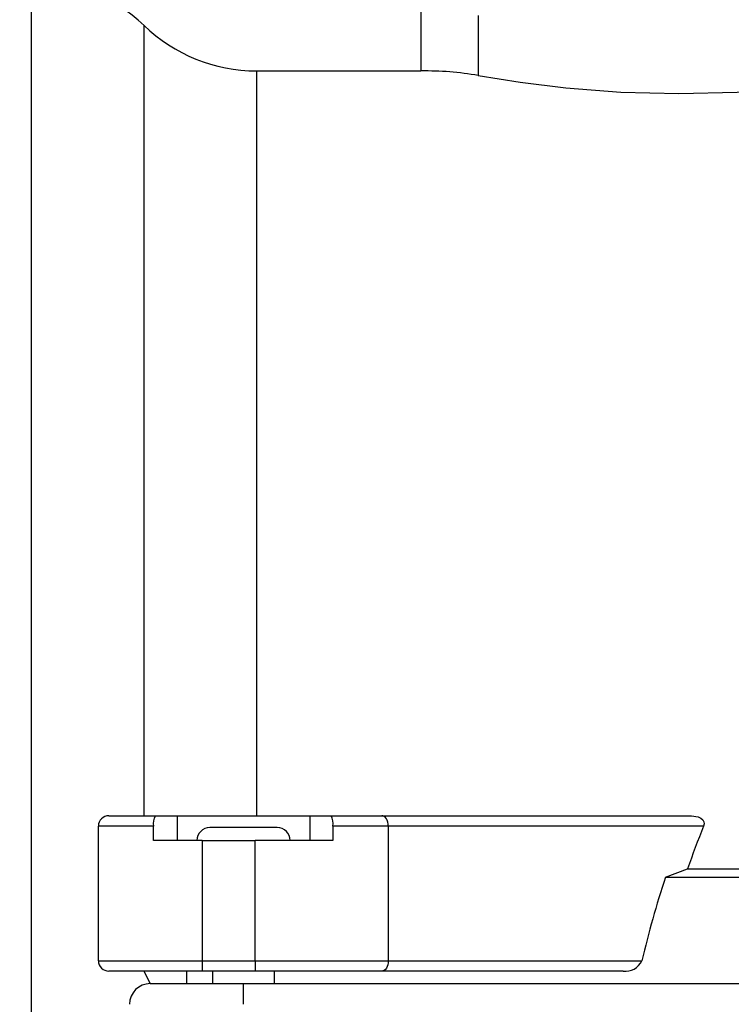
# Model space of a CAD drawing. Units: inches. Extents: x 0 to 10.9, y 0.1 to 8.4.
# Drawn here: x 4.4 to 4.8, y 6.4 to 7 of the extents above; entities that cross this region are included whole.
import ezdxf

# ---------------------------------------------------------------- set-up
doc = ezdxf.new("R2010")
doc.units = ezdxf.units.IN
doc.header["$MEASUREMENT"] = 0
doc.layers.add('LAYER_1', color=179, linetype='Continuous')
doc.styles.add('SLDTEXTSTYLE0', font='TXT', dxfattribs={"width": 0.75})
doc.dimstyles.new('SLDDIMSTYLE1', dxfattribs={"dimtxt": 0.114583, "dimasz": 0.114583, "dimexe": 0, "dimexo": 0.0625, "dimgap": 0.028646, "dimtad": 0, "dimtih": 1, "dimtoh": 1, "dimlfac": 3, "dimrnd": 1e-09, "dimzin": 12, "dimdsep": 46, "dimtxsty": 'SLDTEXTSTYLE0', "dimsah": 1, "dimcen": 0.09, "dimadec": 0, "dimazin": 3, "dimtfac": 1, "dimtdec": 3, "dimtofl": 0, "dimtmove": 0, "dimatfit": 3, "dimfxl": 0, "dimfrac": 2, "dimtolj": 1, "dimtzin": 12, "dimarcsym": 0})

# ---------------------------------------------------------------- blocks, each defined once
blk = doc.blocks.new('_D_6')
at = {"layer": 'LAYER_1', "color": 7}
for p, q in [((4.06559, 7.19674), (4.06559, 7.98618)), ((5.97026, 6.68368), (5.97026, 7.98618)), ((4.06559, 7.86118), (4.86981, 7.86118)), ((5.97026, 7.86118), (5.16603, 7.86118))]:
    blk.add_line(p, q, dxfattribs=at)
for points in [[(4.06559, 7.86118), (4.18017, 7.84355), (4.18017, 7.87881)], [(5.97026, 7.86118), (5.85568, 7.87881), (5.85568, 7.84355)]]:
    blk.add_solid(points, dxfattribs=at)
at = {"layer": 'LAYER_1', "color": 7, "insert": (4.86981, 7.91785), "char_height": 0.114583, "attachment_point": 1, "style": 'SLDTEXTSTYLE0'}
blk.add_mtext('5.71', dxfattribs=at)

msp = doc.modelspace()

# ---------------------------------------------------------------- linework, layer by layer
at = {"color": 7, "linetype": 'Continuous', "lineweight": 25}
for p, q in [((4.61675, 7.03487), (4.61675, 6.96658)), ((4.37012, 5.51267), (4.37012, 7.024)), ((4.65302, 7.00167), (4.65302, 6.96371)), ((4.44138, 6.49509), (4.44138, 6.99532)), ((4.51264, 6.96658), (4.51264, 6.49509)), ((4.51264, 6.96658), (4.61675, 6.96658)), ((4.41908, 6.49509), (4.44858, 6.49509)), ((4.44138, 6.49509), (4.44858, 6.49509)), ((4.44858, 6.49509), (4.46238, 6.49509)), ((4.46238, 6.49509), (4.46238, 6.47934)), ((4.46238, 6.49509), (4.54638, 6.49509)), ((4.54638, 6.49509), (4.55987, 6.49509)), ((4.54638, 6.49509), (4.54638, 6.47934)), ((4.55987, 6.49509), (4.59187, 6.49509)), ((4.59187, 6.49509), (4.78811, 6.49509)), ((4.41252, 6.40322), (4.41252, 6.48853)), ((4.44738, 6.48853), (4.41252, 6.48853)), ((4.44738, 6.47934), (4.44738, 6.48853)), ((4.52571, 6.48754), (4.48305, 6.48754)), ((4.56104, 6.48853), (4.56104, 6.47934)), ((4.59609, 6.48853), (4.56104, 6.48853)), ((4.59609, 6.48853), (4.59609, 6.40322)), ((4.79568, 6.48853), (4.59609, 6.48853)), ((4.47813, 6.47934), (4.44738, 6.47934)), ((4.47813, 6.47934), (4.47813, 6.40322)), ((4.47813, 6.47934), (4.51173, 6.47934)), ((4.51173, 6.40322), (4.51173, 6.47934)), ((4.56104, 6.47934), (4.51173, 6.47934)), ((4.77163, 6.45612), (4.78559, 6.46134)), ((4.78559, 6.46134), (5.02307, 6.46134)), ((4.77163, 6.45612), (5.00284, 6.45612)), ((4.41252, 6.40322), (4.47813, 6.40322)), ((4.47813, 6.40322), (4.47813, 6.39666)), ((4.47813, 6.40322), (4.51173, 6.40322)), ((4.51173, 6.40322), (4.59609, 6.40322)), ((4.51173, 6.40322), (4.51173, 6.39666)), ((4.59609, 6.40322), (4.75658, 6.40322)), ((4.47813, 6.39666), (4.41908, 6.39666)), ((4.44533, 6.38879), (4.44138, 6.39666)), ((4.46826, 6.39666), (4.46826, 6.38879)), ((4.51173, 6.39666), (4.47813, 6.39666)), ((4.4847, 6.39666), (4.4847, 6.38879)), ((4.59187, 6.39666), (4.51173, 6.39666)), ((4.52407, 6.38879), (4.52407, 6.39666)), ((4.74484, 6.39666), (4.59187, 6.39666)), ((4.44533, 6.38879), (4.50438, 6.38879)), ((4.50438, 6.37566), (4.50438, 6.38879)), ((4.50438, 6.38879), (4.88084, 6.38879))]:
    msp.add_line(p, q, dxfattribs=at)
at = {"color": 7, "linetype": 'Continuous', "lineweight": 25, "flags": 128}
for points in [[(4.65302, 6.96371), (4.67958, 6.95942), (4.70856, 6.95586), (4.74328, 6.95317), (4.77997, 6.9522), (4.8169, 6.95318), (4.85384, 6.95612), (4.88762, 6.96049), (4.91933, 6.96604), (4.94735, 6.97208), (4.97144, 6.97811), (4.99001, 6.98326), (5.00295, 6.98711), (5.00895, 6.98897), (5.00881, 6.98918)], [(4.59609, 6.48853), (4.59601, 6.48981), (4.59577, 6.49104), (4.59538, 6.49217), (4.59485, 6.49317), (4.59421, 6.49398), (4.59348, 6.49459), (4.59269, 6.49496), (4.59187, 6.49509)], [(4.78811, 6.49509), (4.7923, 6.49443), (4.79406, 6.49354), (4.79525, 6.49241), (4.79585, 6.49122), (4.796, 6.4899), (4.79568, 6.48853)], [(4.59609, 6.40322), (4.59601, 6.40194), (4.59577, 6.40071), (4.59538, 6.39958), (4.59485, 6.39858), (4.59421, 6.39777), (4.59348, 6.39716), (4.59269, 6.39679), (4.59187, 6.39666)]]:
    msp.add_lwpolyline(points, dxfattribs=at)
at = {"color": 7, "linetype": 'Continuous', "lineweight": 25}
for centre, radius, start, end in [((4.36995, 6.92069), 0.10331, 46.25284, 89.90184), ((4.51285, 7.06981), 0.10323, 226.18465, 269.88256), ((4.6189, 6.76331), 0.20328, 80.33606, 90.60501), ((4.41908, 6.48853), 0.00656, 90, 180), ((4.45629, 6.49028), 0.00908, 148.03789, 191.15436), ((4.55095, 6.49012), 0.01021, 351.03906, 29.12298), ((4.48305, 6.47934), 0.0082, 90.0001, 180.00005), ((4.52571, 6.47934), 0.0082, 0, 90), ((4.41908, 6.40322), 0.00656, 180.00003, 269.99988), ((4.74625, 6.40792), 0.01135, 262.85931, 335.55063), ((4.44533, 6.37566), 0.01312, 90.00008, 179.99999)]:
    msp.add_arc(centre, radius, start, end, dxfattribs=at)
for major_axis, start_param, end_param in [((0.87192, 0), 2.820404, 2.859322), ((0.88365, 0), 2.870477, 2.943846)]:
    msp.add_ellipse((5.62301, 6.25755), major_axis=major_axis, ratio=0.8391, start_param=start_param, end_param=end_param, dxfattribs=at)

# ---------------------------------------------------------------- dimensions: what is measured, and where the dimension line sits
at = {"layer": 'LAYER_1', "color": 7}
dim = msp.add_linear_dim(base=(5.97026, 7.86118), p1=(4.06559, 7.14674), p2=(5.97026, 6.63368), dimstyle='SLDDIMSTYLE1', dxfattribs=at)
dim.commit()
dim.dimension.update_dxf_attribs({"geometry": '_D_6', "text_midpoint": (5.01792, 7.86118), "dimtype": 160})

doc.saveas('drawing.dxf')
